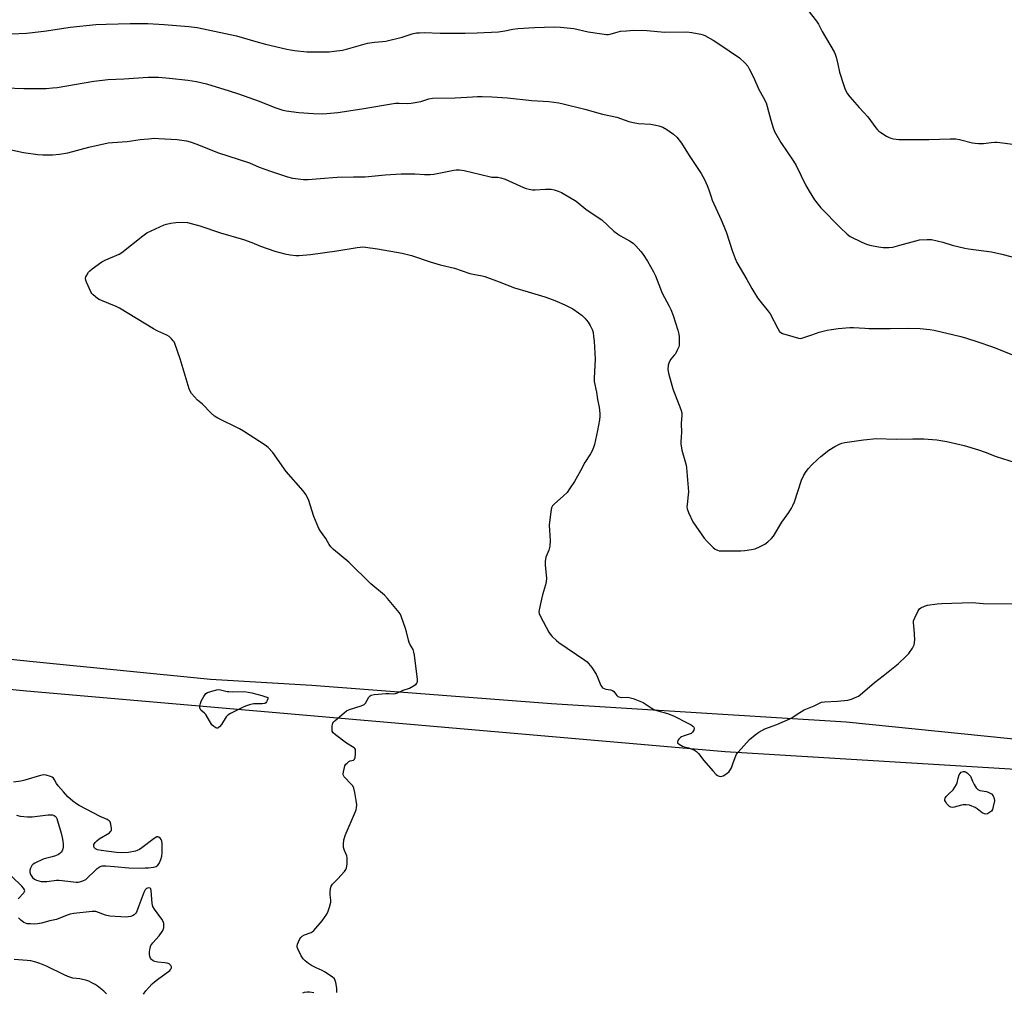
# Model space of a CAD drawing. Units: inches. Extents: x 1165770 to 1171770, y 533460 to 537460.
# Drawn here: x 1170043 to 1170489, y 536703 to 537143 of the extents above; entities that cross this region are included whole.
import ezdxf

# ---------------------------------------------------------------- set-up
doc = ezdxf.new("R2010")
doc.units = ezdxf.units.IN
doc.header["$MEASUREMENT"] = 0
for name, color, linetype in [('NTRL-Farm Land', 3, 'Continuous'), ('NTRL-Trees', 3, 'Continuous'), ('Undefined', 1, 'Continuous')]:
    doc.layers.add(name, color=color, linetype=linetype)

msp = doc.modelspace()

# ---------------------------------------------------------------- linework, layer by layer
at = {"layer": 'NTRL-Farm Land'}
msp.add_lwpolyline([(1170682.68, 536792.64), (1170362.66, 536812.09), (1170046.53, 536839.46), (1169800.41, 536863.32), (1169797.42, 536929.67), (1169797.6, 536938.6), (1169792.31, 537042.03), (1169777.27, 537159.52), (1169774.86, 537269.84), (1169783.63, 537292.93), (1169820.22, 537330.71), (1169888.16, 537366.19), (1169954.21, 537383.71), (1170062.14, 537409.19), (1170163.68, 537413.39), (1170280.99, 537407.4), (1170323.16, 537418.44), (1170333.07, 537441.44), (1170317.34, 537459.56), (1171509.15, 537459.43)], dxfattribs=at)
at = {"layer": 'NTRL-Trees'}
msp.add_lwpolyline([(1169992.33, 536858.91), (1170049.55, 536852.92), (1170129.84, 536845), (1170175.67, 536842.25), (1170284, 536833.92), (1170417.33, 536825.58), (1170500.67, 536817.25)], dxfattribs=at)
at = {"layer": 'Undefined'}
for points, elevation in [([(1170400.07, 537147.78), (1170403.95, 537142.73), (1170404.79, 537141.37), (1170406.49, 537138.04), (1170411.91, 537128.86), (1170412.39, 537127.81), (1170412.83, 537126.43), (1170413.64, 537123.33), (1170414.36, 537119.69), (1170416.1, 537114.03), (1170416.88, 537111.81), (1170417.93, 537109.83), (1170419, 537108.46), (1170423.19, 537103.61), (1170427.17, 537099.43), (1170430.82, 537094.47), (1170431.56, 537093.58), (1170432.19, 537093), (1170433.13, 537092.34), (1170435.57, 537090.77), (1170436.82, 537090.07), (1170437.64, 537089.79), (1170438.8, 537089.57), (1170441.17, 537089.26), (1170442.62, 537089.16), (1170447.76, 537089.25), (1170454.77, 537089.19), (1170464.4, 537089.45), (1170467.01, 537089.46), (1170468.67, 537089.22), (1170474.6, 537087.69), (1170475.74, 537087.53), (1170477.21, 537087.44), (1170479.55, 537087.42), (1170482.93, 537087.86), (1170484.59, 537087.99), (1170485.7, 537087.99), (1170486.88, 537087.88), (1170492.81, 537087.03)], 322), ([(1170039.79, 537137.01), (1170046.62, 537137.35), (1170049.24, 537137.58), (1170055.61, 537138.32), (1170066.38, 537140.06), (1170077.96, 537141.2), (1170082.67, 537141.44), (1170093.51, 537141.72), (1170098.51, 537141.72), (1170101.46, 537141.62), (1170108.88, 537141.23), (1170119.95, 537140.31), (1170123.71, 537139.81), (1170141.64, 537136.08), (1170150.28, 537133.51), (1170154.68, 537132.28), (1170164.31, 537130.05), (1170166, 537129.72), (1170167.78, 537129.49), (1170173.43, 537128.88), (1170175.51, 537128.8), (1170183.46, 537128.94), (1170185.73, 537129.17), (1170189.55, 537129.7), (1170191.29, 537130.12), (1170200.81, 537132.8), (1170203.93, 537133.28), (1170207.69, 537133.55), (1170209.13, 537133.76), (1170216.56, 537135.56), (1170221.03, 537137), (1170222.95, 537137.4), (1170224.32, 537137.52), (1170226.55, 537137.55), (1170233.71, 537137.38), (1170240.57, 537137.33), (1170244.95, 537137.35), (1170250.47, 537137.49), (1170260.12, 537137.99), (1170262.95, 537138.43), (1170266.55, 537139.17), (1170268.86, 537139.45), (1170276.4, 537139.89), (1170285.44, 537140.12), (1170288.09, 537140.03), (1170294.16, 537139.44), (1170300.73, 537137.94), (1170309.01, 537136.67), (1170309.84, 537136.68), (1170310.57, 537136.81), (1170313.12, 537137.62), (1170315.3, 537138.16), (1170317.98, 537138.43), (1170321.25, 537138.61), (1170327.14, 537138.51), (1170335.28, 537137.7), (1170345.34, 537137.85), (1170347.58, 537137.6), (1170351.59, 537136.84), (1170352.67, 537136.53), (1170353.42, 537136.23), (1170357.17, 537134.17), (1170358.9, 537133.1), (1170364.52, 537129.38), (1170369.11, 537126.09), (1170371.65, 537123.69), (1170372.82, 537122.41), (1170373.57, 537121.14), (1170375.44, 537117.39), (1170377.84, 537111.84), (1170379.89, 537108.42), (1170381.17, 537105.78), (1170381.71, 537104.11), (1170383.26, 537097.88), (1170384.36, 537094.51), (1170385.01, 537092.87), (1170387.82, 537087.88), (1170393.55, 537079.39), (1170394.75, 537077.5), (1170399.02, 537068.72), (1170400.62, 537065.79), (1170403.04, 537061.92), (1170405.98, 537058.31), (1170414.6, 537049.34), (1170417.83, 537046.34), (1170419.21, 537045.28), (1170424.47, 537042.75), (1170426.62, 537041.83), (1170428.03, 537041.44), (1170432.05, 537040.55), (1170434.08, 537040.3), (1170436.72, 537040.32), (1170438.42, 537040.53), (1170441.7, 537041.35), (1170448.83, 537043.35), (1170450.55, 537043.76), (1170454.02, 537043.98), (1170456.04, 537043.92), (1170461.1, 537042.73), (1170465.35, 537041.44), (1170471.08, 537040.02), (1170472.77, 537039.73), (1170483.16, 537038.37), (1170487.78, 537037.3), (1170495.29, 537035.32)], 324), ([(1170037.09, 537112.59), (1170045.41, 537112.23), (1170055.43, 537112.34), (1170058.35, 537112.53), (1170060.4, 537112.75), (1170077.08, 537115.65), (1170080.93, 537116.12), (1170083.29, 537116.31), (1170090.57, 537116.63), (1170101.54, 537117.36), (1170104.33, 537117.43), (1170106.21, 537117.4), (1170111.18, 537117.01), (1170119.52, 537116.02), (1170123.49, 537115.41), (1170128.03, 537114.39), (1170138.3, 537111.25), (1170142.49, 537109.89), (1170151.86, 537106.59), (1170158.89, 537103.72), (1170162.12, 537102.6), (1170164.08, 537102.12), (1170169.72, 537101.37), (1170176.46, 537100.95), (1170180.65, 537100.84), (1170182.42, 537100.92), (1170187.39, 537101.36), (1170198.23, 537103), (1170213.44, 537105.58), (1170215.19, 537105.65), (1170219.15, 537105.46), (1170220.58, 537105.59), (1170224.94, 537106.4), (1170228.6, 537107.54), (1170230.25, 537107.85), (1170240.5, 537108.06), (1170248.28, 537108.58), (1170250.64, 537108.67), (1170252.71, 537108.69), (1170257.07, 537108.55), (1170264.23, 537108.06), (1170275.25, 537106.85), (1170282.89, 537106.4), (1170287.39, 537105.76), (1170289.39, 537105.33), (1170299.16, 537102.89), (1170307.11, 537100.71), (1170313.61, 537099.23), (1170319.12, 537097.35), (1170321.08, 537096.82), (1170323.37, 537096.42), (1170328.97, 537096.12), (1170331.28, 537095.75), (1170332.69, 537095.42), (1170334.48, 537094.71), (1170336.2, 537093.7), (1170339.32, 537091.62), (1170340.79, 537090.26), (1170342.81, 537087.54), (1170346.28, 537081.94), (1170351.81, 537073.79), (1170353.36, 537071.16), (1170354.55, 537068.43), (1170355.29, 537066.49), (1170356.27, 537063.19), (1170356.78, 537061.76), (1170360.89, 537052.87), (1170362.07, 537049.92), (1170363.17, 537046.92), (1170365.82, 537038.91), (1170367.16, 537035.37), (1170367.98, 537033.51), (1170369.37, 537030.96), (1170372.46, 537025.82), (1170374.66, 537021.77), (1170377.22, 537017.57), (1170378.28, 537016.14), (1170382.14, 537011.56), (1170383.01, 537010.36), (1170386.53, 537003.59), (1170387.28, 537002.34), (1170387.86, 537001.78), (1170388.6, 537001.42), (1170393.31, 537000)], 326), ([(1170038.34, 537084.84), (1170045.16, 537083.38), (1170051.66, 537082.37), (1170053.99, 537082.2), (1170058.31, 537082.2), (1170061.49, 537082.61), (1170065.24, 537083.22), (1170074.82, 537085.68), (1170083.48, 537087.72), (1170085.5, 537087.91), (1170092.11, 537088.27), (1170097.93, 537089.21), (1170101.77, 537089.57), (1170104.42, 537089.75), (1170106.48, 537089.68), (1170114.72, 537089.19), (1170118.94, 537088.55), (1170120.62, 537088.15), (1170123.67, 537087.11), (1170132.9, 537083.36), (1170147.41, 537078.59), (1170151.86, 537076.68), (1170156.88, 537074.86), (1170164.67, 537072.35), (1170166.88, 537071.77), (1170168.28, 537071.52), (1170171.94, 537071.15), (1170173.95, 537071.14), (1170179.47, 537071.49), (1170187.06, 537072.22), (1170194.49, 537072.33), (1170199.83, 537072.28), (1170208.81, 537073.26), (1170216.08, 537073.59), (1170222.22, 537073.66), (1170226.57, 537073.32), (1170229.15, 537073.32), (1170230.89, 537073.56), (1170239.83, 537075.33), (1170240.96, 537075.47), (1170242.39, 537075.48), (1170243.51, 537075.38), (1170244.57, 537075.16), (1170255.85, 537072.38), (1170257.01, 537072.22), (1170259.82, 537072.16), (1170261.19, 537071.92), (1170263.12, 537071.17), (1170271.43, 537067.45), (1170272.55, 537067.08), (1170274, 537066.73), (1170275.47, 537066.45), (1170276.64, 537066.38), (1170281.3, 537066.7), (1170283.02, 537066.75), (1170283.89, 537066.66), (1170285.33, 537066.35), (1170287.04, 537065.88), (1170288.64, 537065.2), (1170295.23, 537061.23), (1170299.65, 537057.66), (1170304.78, 537054.27), (1170306.86, 537052.78), (1170312.34, 537047.76), (1170313.88, 537046.51), (1170315.28, 537045.57), (1170319.38, 537043.28), (1170320.95, 537042.22), (1170322.2, 537041.07), (1170324.56, 537038.56), (1170325.58, 537037.19), (1170327.56, 537034.06), (1170330.29, 537029.34), (1170331.1, 537027.51), (1170334.19, 537019.64), (1170337.36, 537013.82), (1170338.11, 537012.25), (1170339.13, 537009.55), (1170341.22, 537002.87), (1170341.68, 537001.1), (1170341.83, 537000)], 328), ([(1170111.14, 537000), (1170110.1, 537000.58), (1170106.03, 537002.51), (1170103.99, 537003.57), (1170088.67, 537012.81), (1170087.11, 537013.55), (1170080.51, 537016.33), (1170079.45, 537016.86), (1170078.74, 537017.31), (1170076.74, 537018.84), (1170076.17, 537019.43), (1170075.85, 537019.9), (1170073.67, 537024.67), (1170073.38, 537025.47), (1170073.26, 537026.26), (1170073.45, 537027.06), (1170073.82, 537027.84), (1170074.59, 537029.11), (1170075.16, 537029.78), (1170076.29, 537030.72), (1170080.62, 537033.85), (1170082.42, 537034.8), (1170088.51, 537037.36), (1170089.75, 537038.01), (1170099.14, 537045.59), (1170101.06, 537046.96), (1170108.87, 537050.6), (1170109.95, 537050.94), (1170111.86, 537051.32), (1170114.07, 537051.59), (1170117.16, 537051.75), (1170119.44, 537051.57), (1170121.13, 537051.2), (1170125.03, 537050.09), (1170134.34, 537047), (1170144.71, 537043.88), (1170148.48, 537042.51), (1170152.4, 537040.9), (1170158.91, 537038.64), (1170163.36, 537037.48), (1170165.91, 537037.06), (1170168.48, 537036.76), (1170169.91, 537036.69), (1170175.04, 537037.09), (1170186.95, 537038.83), (1170196.08, 537040.36), (1170197.52, 537040.54), (1170198.7, 537040.58), (1170199.87, 537040.52), (1170205.39, 537039.79), (1170216.58, 537037.73), (1170220.8, 537036.73), (1170229.17, 537033.86), (1170233.72, 537032.54), (1170240.15, 537030.94), (1170247.17, 537028.62), (1170248.56, 537028.3), (1170252.72, 537027.53), (1170253.97, 537027.21), (1170260.44, 537024.78)], 330), ([(1170260.44, 537024.78), (1170267.32, 537022.12), (1170273.47, 537020.19), (1170281.13, 537017.96), (1170284.77, 537016.68), (1170286.69, 537015.92), (1170290.17, 537014.37), (1170293.7, 537012.49), (1170296.3, 537010.8), (1170297.89, 537009.6), (1170299.18, 537008.39), (1170300.73, 537006.6), (1170301.62, 537005.08), (1170302.6, 537002.92), (1170302.86, 537001.88), (1170303.13, 537000)], 330), ([(1170399.6, 537000), (1170401.83, 537000.75), (1170405.2, 537002.06), (1170408.71, 537002.91), (1170410.72, 537003.26), (1170413.8, 537003.63), (1170419.06, 537004.11), (1170420.73, 537004.19), (1170425.87, 537003.74), (1170427.63, 537003.66), (1170437.28, 537003.61), (1170445.76, 537003.83), (1170450.81, 537003.68), (1170455.16, 537003.2), (1170457.18, 537002.86), (1170469.21, 537000)], 326), ([(1170186.92, 536703.19), (1170187.03, 536703.97), (1170186.92, 536705.11), (1170186.48, 536707.74), (1170186.25, 536708.56), (1170185.86, 536709.28), (1170184.78, 536710.21), (1170181.35, 536712.53), (1170180.35, 536713.07), (1170177.55, 536714.29), (1170175.57, 536715.34), (1170174.15, 536716.22), (1170172.64, 536717.46), (1170171.67, 536718.44), (1170170.89, 536719.7), (1170169.28, 536722.92), (1170169.02, 536723.74), (1170169, 536724.27), (1170169.18, 536725.05), (1170169.59, 536726.1), (1170170.19, 536727.38), (1170170.65, 536728.07), (1170171.28, 536728.66), (1170172.26, 536729.28), (1170175.4, 536730.39), (1170175.86, 536730.64), (1170176.52, 536731.19), (1170180.35, 536735.65), (1170182.36, 536738.63), (1170183.05, 536739.93), (1170183.66, 536741.83), (1170184.18, 536744.04), (1170184.22, 536744.88), (1170183.99, 536747.38), (1170183.97, 536748.51), (1170184.08, 536750.19), (1170184.34, 536751.23), (1170184.99, 536752.13), (1170187.45, 536754.61), (1170190.35, 536757.9), (1170191.04, 536758.81), (1170191.38, 536759.57), (1170191.58, 536761.25), (1170191.59, 536764.14), (1170191.42, 536764.97), (1170190.4, 536767.37), (1170190, 536768.77), (1170189.96, 536770.22), (1170190.16, 536772.27), (1170190.35, 536773.13), (1170190.76, 536774.24), (1170195.4, 536785.05), (1170195.7, 536785.85), (1170195.9, 536786.68), (1170195.94, 536788.14), (1170195.72, 536790.1), (1170195.13, 536793.74), (1170194.66, 536795.66), (1170194.14, 536796.67), (1170193.61, 536797.36), (1170190.31, 536800.71), (1170189.92, 536801.41), (1170189.85, 536801.91), (1170189.96, 536802.99), (1170190.4, 536804.93), (1170190.65, 536805.73), (1170191.03, 536806.44), (1170191.57, 536807.01), (1170192.41, 536807.64), (1170193.05, 536807.93), (1170194.56, 536808.32), (1170194.97, 536808.8), (1170195.18, 536809.54), (1170195.4, 536811.23), (1170195.47, 536812.36), (1170195.38, 536813.14), (1170195.16, 536813.56), (1170194.79, 536813.91), (1170191.38, 536816.04), (1170186.32, 536819.74), (1170185.24, 536820.68), (1170184.86, 536821.36), (1170184.78, 536822.17), (1170184.91, 536823.9), (1170185.16, 536825), (1170185.58, 536825.71), (1170186.18, 536826.33), (1170190.23, 536829.8), (1170191.39, 536830.68), (1170192.7, 536831.25), (1170197.89, 536832.86), (1170198.67, 536833.16), (1170199.38, 536833.54), (1170199.93, 536834.13), (1170201.49, 536836.81), (1170202, 536837.41), (1170202.44, 536837.68), (1170203.8, 536838), (1170209.12, 536838.49), (1170210.57, 536838.53), (1170212.77, 536838.39), (1170213.57, 536838.46), (1170214.37, 536838.74), (1170216.97, 536840.01), (1170219.89, 536840.92), (1170221.65, 536841.91), (1170222.79, 536842.75), (1170223.12, 536843.12), (1170223.41, 536843.73), (1170223.49, 536844.84), (1170222.09, 536855.8), (1170221.84, 536857.25), (1170221.45, 536858.35), (1170220, 536860.76), (1170219.65, 536861.5), (1170219.31, 536862.63), (1170218.47, 536866.42), (1170218.06, 536867.84), (1170216.12, 536873.43), (1170215.64, 536874.5), (1170215.23, 536875.15), (1170209.95, 536881.52), (1170208.58, 536883.05), (1170202.31, 536888.09), (1170192.31, 536897.91), (1170185.43, 536903.59), (1170184.19, 536904.81), (1170183.47, 536905.94), (1170182.01, 536908.7), (1170179.5, 536911.97), (1170178.79, 536913.2), (1170176.51, 536918.62), (1170174.08, 536926.34), (1170172.97, 536928.58), (1170171.74, 536930.19), (1170164.06, 536939), (1170157.93, 536947.62), (1170155.85, 536949.76), (1170154.48, 536950.91), (1170144.74, 536957.26), (1170142.92, 536958.28), (1170133.16, 536963.14), (1170131.67, 536964.02), (1170130.12, 536965.4), (1170126.16, 536969.43), (1170123.88, 536971.28), (1170121.23, 536974.32), (1170120.59, 536975.26), (1170120.14, 536976.34), (1170116.02, 536990), (1170113.65, 536996.86), (1170113.31, 536997.64), (1170112.98, 536998.14), (1170112.22, 536998.98), (1170111.14, 537000)], 330), ([(1170303.13, 537000), (1170303.33, 536997.94), (1170303.84, 536989.78), (1170303.4, 536981.11), (1170303.42, 536979.68), (1170304.47, 536974.79), (1170304.85, 536971.59), (1170305.58, 536967.99), (1170305.94, 536965.16), (1170305.92, 536964.04), (1170305.73, 536962.37), (1170304.81, 536957.46), (1170303.46, 536951.22), (1170303.02, 536949.86), (1170302.4, 536948.27), (1170301.71, 536947), (1170299.14, 536943.06), (1170297.25, 536939.32), (1170294.43, 536934.44), (1170292.27, 536931.06), (1170291.11, 536929.46), (1170289.54, 536927.86), (1170285.21, 536924.22), (1170284.53, 536923.39), (1170284.11, 536922.47), (1170283.78, 536920.77), (1170283.01, 536914.68), (1170283.42, 536907.68), (1170283.25, 536905.11), (1170282.92, 536903.42), (1170281.57, 536900.12), (1170281.22, 536898.15), (1170281.25, 536896.69), (1170281.74, 536890.54), (1170281.73, 536889.09), (1170281.42, 536887.67), (1170280.07, 536883.17), (1170279.56, 536881.18), (1170278.51, 536876.33), (1170278.41, 536875.49), (1170278.48, 536874.66), (1170279.04, 536873.33), (1170282.85, 536866.28), (1170283.48, 536865.29), (1170284.43, 536864.25), (1170286.28, 536862.49), (1170287.36, 536861.58), (1170299.13, 536853.61), (1170300.27, 536852.74), (1170300.87, 536852.1), (1170302.27, 536850.17), (1170304.26, 536847.2), (1170304.89, 536845.89), (1170306.4, 536842.15), (1170306.83, 536841.45), (1170307.2, 536841.09), (1170307.92, 536840.7), (1170308.72, 536840.42), (1170310.79, 536840.07), (1170311.63, 536839.78), (1170312.22, 536839.32), (1170313.67, 536837.51), (1170314.09, 536837.17), (1170314.53, 536836.97), (1170315.76, 536836.74), (1170318.39, 536836.76), (1170319.26, 536836.67), (1170320.98, 536836.18), (1170324.08, 536835.07), (1170325.53, 536834.36), (1170329.19, 536831.98), (1170330.41, 536831.3), (1170332.16, 536830.66), (1170336.54, 536829.44), (1170339.3, 536828.41), (1170346.03, 536824.94), (1170347.28, 536824.23), (1170347.94, 536823.74), (1170348.42, 536823.21), (1170348.67, 536822.63), (1170348.48, 536821.94), (1170347.83, 536821.04), (1170347.22, 536820.44), (1170346.73, 536820.15), (1170343.65, 536819.21), (1170342.87, 536818.87), (1170342.41, 536818.58), (1170341.62, 536817.88), (1170341.19, 536817.27), (1170341.02, 536816.62), (1170341.13, 536816.21), (1170341.83, 536815.49), (1170343.27, 536814.6), (1170344.09, 536814.3), (1170346.1, 536813.83), (1170347.19, 536813.49), (1170348.76, 536812.84), (1170349.66, 536812.28), (1170350.56, 536811.34), (1170353.03, 536808.09), (1170357, 536803.52), (1170358.58, 536801.88), (1170359.19, 536801.38), (1170359.85, 536801.01), (1170360.63, 536800.89), (1170361.67, 536801.23), (1170363.43, 536802.28), (1170364.45, 536803.19), (1170365.08, 536804.03), (1170365.46, 536804.77), (1170366.16, 536806.59), (1170367.09, 536809.44), (1170367.83, 536810.96), (1170368.45, 536811.92), (1170373.66, 536817.71), (1170376.16, 536819.83), (1170377.82, 536821.04), (1170380.55, 536822.44), (1170385.99, 536824.47), (1170391.86, 536826.95), (1170392.86, 536827.5), (1170395.63, 536829.43), (1170398.36, 536831.04), (1170402.94, 536832.94), (1170406.2, 536834.5), (1170407.6, 536834.74), (1170413.44, 536835.05), (1170418.13, 536835.47), (1170419.8, 536835.92), (1170422.21, 536836.9), (1170422.96, 536837.33), (1170423.67, 536837.86), (1170430.2, 536843.45), (1170434.15, 536846.41), (1170440.86, 536851.86), (1170444.39, 536855.18), (1170445.75, 536856.59), (1170447.36, 536858.96), (1170448.15, 536860.46), (1170448.36, 536861.55), (1170448.37, 536862.99), (1170448.19, 536867.66), (1170447.83, 536870.49), (1170447.89, 536871.32), (1170448.39, 536872.68), (1170449.92, 536875.88), (1170450.57, 536876.8), (1170451.23, 536877.29), (1170452.77, 536878.02), (1170454.15, 536878.43), (1170458.54, 536879.04), (1170460.59, 536879.22), (1170474.44, 536879.61), (1170479.29, 536879.27), (1170493.3, 536879.08)], 330), ([(1170341.83, 537000), (1170341.87, 536996.81), (1170341.77, 536995.96), (1170341.61, 536995.41), (1170340.94, 536993.79), (1170340.14, 536992.23), (1170339.62, 536991.52), (1170338.08, 536989.72), (1170337.32, 536988.47), (1170337.1, 536987.94), (1170336.9, 536987.11), (1170336.77, 536985.13), (1170337.06, 536983.42), (1170338.98, 536976.39), (1170342.59, 536967.02), (1170343.02, 536965.43), (1170343.05, 536964.37), (1170342.69, 536960.64), (1170342.86, 536956.55), (1170342.63, 536952.56), (1170342.63, 536951.42), (1170343.04, 536948.58), (1170344.74, 536942.94), (1170344.98, 536941.8), (1170345.12, 536940.63), (1170346, 536929.77), (1170345.91, 536928.34), (1170345.39, 536924.04), (1170345.34, 536922.89), (1170345.41, 536922.05), (1170345.99, 536920.41), (1170348.03, 536916.18), (1170353.15, 536908.81), (1170354.48, 536907.21), (1170357.22, 536904.48), (1170358.14, 536903.76), (1170359.14, 536903.3), (1170359.94, 536903.08), (1170361.12, 536902.99), (1170369.77, 536903.1), (1170371.55, 536903.19), (1170374.49, 536903.6), (1170376.22, 536904.01), (1170378.4, 536904.95), (1170380.53, 536906.02), (1170381.88, 536907.05), (1170383.54, 536908.59), (1170384.46, 536909.68), (1170388.26, 536915.95), (1170391.49, 536920.36), (1170392.67, 536922.31), (1170393.31, 536923.57), (1170393.94, 536925.23), (1170397.14, 536935), (1170398.26, 536937.32), (1170399.29, 536939.02), (1170400.38, 536940.32), (1170401.77, 536941.79), (1170404.51, 536944.5), (1170405.86, 536945.67), (1170409.61, 536948.62), (1170412.31, 536950.26), (1170414.32, 536951.38), (1170415.41, 536951.79), (1170416.82, 536952.08), (1170425.29, 536953.24), (1170431.1, 536953.83), (1170439.95, 536953.6), (1170447.52, 536953.71), (1170452.56, 536953.67), (1170458.36, 536953.25), (1170462.95, 536952.51), (1170470.7, 536950.66), (1170477.22, 536948.73), (1170480.2, 536947.65), (1170485.24, 536945.66), (1170493.81, 536942.99)], 328), ([(1170393.31, 537000), (1170395.78, 536999.23), (1170396.53, 536999.09), (1170397.26, 536999.24), (1170399.6, 537000)], 326), ([(1170469.21, 537000), (1170471.87, 536999.23), (1170477, 536997.56), (1170483.06, 536995.45), (1170485.52, 536994.55), (1170492.58, 536991.72)], 326), ([(1170041.97, 536783.35), (1170043.62, 536783.02), (1170047.05, 536782.71), (1170049.07, 536782.66), (1170056.38, 536783.57), (1170057.83, 536783.64), (1170058.36, 536783.55), (1170059.08, 536783.28), (1170059.71, 536782.85), (1170060.04, 536782.46), (1170060.29, 536781.97), (1170060.65, 536780.89), (1170062.21, 536775.25), (1170062.67, 536773.27), (1170063, 536771.58), (1170063.12, 536770.45), (1170063.13, 536768.97), (1170063.03, 536768.11), (1170062.72, 536767.35), (1170062.26, 536766.68), (1170061.69, 536766.09), (1170061.02, 536765.64), (1170059.74, 536765.08), (1170058.15, 536764.52), (1170055.16, 536763.86), (1170054.06, 536763.48), (1170050.29, 536761.72), (1170049.56, 536761.24), (1170049.01, 536760.63), (1170048.35, 536759.37), (1170048, 536758.32), (1170048, 536757.55), (1170048.42, 536756.57), (1170049.35, 536755.17), (1170050.13, 536754.41), (1170051.15, 536753.95), (1170053.14, 536753.44), (1170054.28, 536753.33), (1170055.72, 536753.38), (1170060.07, 536753.95), (1170061.17, 536754.01), (1170062.71, 536753.9), (1170069.06, 536753.16), (1170069.92, 536753.11), (1170070.76, 536753.2), (1170072.08, 536753.67), (1170073.33, 536754.33), (1170074.23, 536755.08), (1170077.4, 536758.25), (1170078.5, 536759.24), (1170079.94, 536760.12), (1170080.72, 536760.42), (1170081.19, 536760.52), (1170082.5, 536760.56), (1170086.33, 536760.16), (1170092.8, 536759.64), (1170098.88, 536759.49), (1170100.32, 536759.51), (1170101.77, 536759.64), (1170104.08, 536759.94), (1170105.17, 536760.21), (1170105.95, 536760.72), (1170106.53, 536761.53), (1170107.26, 536763.31), (1170107.72, 536764.9), (1170107.87, 536766.37), (1170108, 536770.55), (1170107.84, 536771.68), (1170107.47, 536772.4), (1170106.97, 536773.03), (1170106.41, 536773.52), (1170106.01, 536773.67), (1170105.56, 536773.6), (1170104.39, 536772.89), (1170098.72, 536768.57), (1170097.64, 536767.86), (1170096.66, 536767.42), (1170095.86, 536767.17), (1170092.7, 536766.58), (1170089.54, 536766.38), (1170087.22, 536766.47), (1170080.4, 536767.39), (1170078.73, 536767.77), (1170077.82, 536768.15), (1170077.44, 536768.42), (1170077.16, 536768.78), (1170076.96, 536769.47), (1170077.07, 536770.19), (1170077.65, 536771.06), (1170078.43, 536771.86), (1170079.5, 536772.67), (1170084.04, 536775.43), (1170084.46, 536775.8), (1170084.8, 536776.32), (1170084.94, 536776.77), (1170084.97, 536777.31), (1170084.72, 536779.3), (1170084.39, 536780.34), (1170083.9, 536780.88), (1170083.02, 536781.39), (1170079.95, 536782.8), (1170070.42, 536787.83), (1170069.12, 536788.58), (1170067.46, 536789.78), (1170065.19, 536791.64), (1170063.29, 536793.94), (1170060.83, 536796.69), (1170060.07, 536797.75), (1170059.21, 536799.47), (1170058.79, 536800.13), (1170058.18, 536800.63), (1170057.42, 536800.98), (1170055.5, 536801.57), (1170054.38, 536801.66), (1170052.94, 536801.36), (1170045.74, 536799.22), (1170044, 536798.8), (1170040.73, 536798.4)], 328), ([(1170042.76, 536745.52), (1170045.39, 536748.24), (1170045.7, 536748.88), (1170045.74, 536749.32), (1170045.65, 536749.65), (1170045.22, 536750.34), (1170044.43, 536751.22), (1170039.97, 536755.68)], 328), ([(1170099.52, 536702.44), (1170100.58, 536703.88), (1170101.91, 536705.49), (1170103.44, 536707.11), (1170104.45, 536708.02), (1170105.79, 536709.06), (1170111.33, 536713.09), (1170111.89, 536713.66), (1170112.18, 536714.33), (1170112.14, 536714.79), (1170111.82, 536715.45), (1170111.48, 536715.83), (1170111.03, 536716.1), (1170110.24, 536716.39), (1170109.12, 536716.64), (1170105.92, 536716.89), (1170104.56, 536717.15), (1170103.8, 536717.53), (1170103.13, 536718.04), (1170102.64, 536718.67), (1170102.35, 536719.39), (1170102.17, 536720.45), (1170102.21, 536721.61), (1170102.5, 536723.37), (1170102.86, 536724.47), (1170103.67, 536725.61), (1170106.56, 536728.82), (1170107.97, 536730.72), (1170108.49, 536731.79), (1170108.66, 536732.62), (1170108.72, 536733.47), (1170108.68, 536734.32), (1170108.55, 536734.86), (1170107.92, 536736.15), (1170106.95, 536737.6), (1170104.49, 536740.81), (1170103.78, 536742.02), (1170103.48, 536743.43), (1170102.94, 536749.34), (1170102.74, 536750.07), (1170102.51, 536750.39), (1170101.94, 536750.58), (1170101.23, 536750.44), (1170100.79, 536750.19), (1170100.26, 536749.65), (1170099.61, 536748.36), (1170096.97, 536741.16), (1170096.27, 536739.56), (1170095.81, 536738.89), (1170095.25, 536738.32), (1170094.53, 536737.9), (1170093.7, 536737.61), (1170092.53, 536737.38), (1170091.65, 536737.33), (1170084.22, 536737.68), (1170082.26, 536738.19), (1170077.97, 536739.75), (1170077.14, 536739.88), (1170076.27, 536739.86), (1170068.04, 536738.86), (1170066.3, 536738.59), (1170064.92, 536738.14), (1170060.1, 536736.16), (1170057.17, 536735.61), (1170053.35, 536734.57), (1170051.6, 536734.3), (1170050.09, 536734.16), (1170048.33, 536734.17), (1170046.87, 536734.27), (1170046.05, 536734.47), (1170045.32, 536734.86), (1170043.97, 536735.93), (1170042.92, 536736.9)], 328), ([(1170082.75, 536702.52), (1170081.49, 536703.73), (1170078.55, 536706.15), (1170077.58, 536706.78), (1170075.79, 536707.75), (1170074.75, 536708.26), (1170073.92, 536708.56), (1170070.75, 536709.31), (1170067.54, 536709.69), (1170065.19, 536710.44), (1170063.61, 536711.12), (1170055.59, 536715.11), (1170052.66, 536716.34), (1170050.76, 536716.93), (1170048.55, 536717.45), (1170046.84, 536717.67), (1170041.04, 536718.03)], 326), ([(1170171.58, 536702.99), (1170172.4, 536703.27), (1170173.46, 536703.42), (1170174.55, 536703.41), (1170176.59, 536703.2)], 330)]:
    msp.add_lwpolyline(points, dxfattribs=dict(at, elevation=elevation))
for points, elevation in [([(1170139.58, 536839.3), (1170145.16, 536839.32), (1170148.48, 536838.85), (1170153.07, 536837.58), (1170155.71, 536836.67), (1170155.78, 536836.47), (1170155.72, 536836), (1170155.51, 536835.38), (1170155.18, 536834.77), (1170154.79, 536834.29), (1170154.34, 536834.02), (1170153.24, 536833.8), (1170149.42, 536833.76), (1170148.59, 536833.62), (1170147.5, 536833.32), (1170145.63, 536832.7), (1170144.31, 536832.16), (1170138.85, 536829.37), (1170137.63, 536828.61), (1170136.93, 536827.89), (1170134.72, 536824.4), (1170133.85, 536823.35), (1170133.47, 536823.03), (1170133.06, 536822.81), (1170132.61, 536822.77), (1170132.15, 536822.93), (1170131.26, 536823.56), (1170130.48, 536824.36), (1170127.69, 536828.9), (1170127.12, 536829.53), (1170125.5, 536830.97), (1170125.1, 536831.5), (1170124.96, 536831.94), (1170124.97, 536832.76), (1170125.21, 536833.9), (1170125.61, 536835.01), (1170126.75, 536837.05), (1170127.75, 536838.41), (1170128.42, 536838.87), (1170130, 536839.45), (1170132.48, 536840.14), (1170133.53, 536840.25), (1170134.26, 536840.15), (1170137.27, 536839.44), (1170138.12, 536839.34)], 330), ([(1170480.62, 536783.91), (1170479.92, 536784.05), (1170478.98, 536784.51), (1170476.65, 536786.27), (1170475.69, 536786.87), (1170474.2, 536787.56), (1170473.15, 536787.88), (1170471.73, 536788.03), (1170470.31, 536788.03), (1170469.51, 536787.9), (1170466.27, 536787.03), (1170465.44, 536786.94), (1170464.74, 536787.07), (1170464.14, 536787.38), (1170463.71, 536787.74), (1170462.94, 536788.61), (1170462.29, 536789.54), (1170462.05, 536790), (1170461.96, 536790.46), (1170462.19, 536791.13), (1170462.66, 536791.8), (1170463.61, 536792.87), (1170465.74, 536794.89), (1170466.58, 536796.02), (1170467.27, 536797.25), (1170467.59, 536798.02), (1170468.06, 536800.21), (1170468.51, 536801.6), (1170468.89, 536802.33), (1170469.45, 536802.82), (1170470.4, 536803.16), (1170470.89, 536803.2), (1170471.36, 536803.1), (1170472.14, 536802.59), (1170473.68, 536801.12), (1170474.58, 536798.87), (1170475.35, 536797.28), (1170476.19, 536795.82), (1170476.9, 536795.04), (1170477.83, 536794.64), (1170480.9, 536794.06), (1170481.98, 536793.73), (1170483.19, 536793), (1170483.92, 536792.2), (1170484.38, 536791.01), (1170484.44, 536789.94), (1170483.93, 536787.36), (1170483.52, 536785.98), (1170483.1, 536785.28), (1170482.28, 536784.56), (1170481.34, 536784.04)], 332)]:
    msp.add_lwpolyline(points, close=True, dxfattribs=dict(at, elevation=elevation))

doc.saveas('drawing.dxf')
